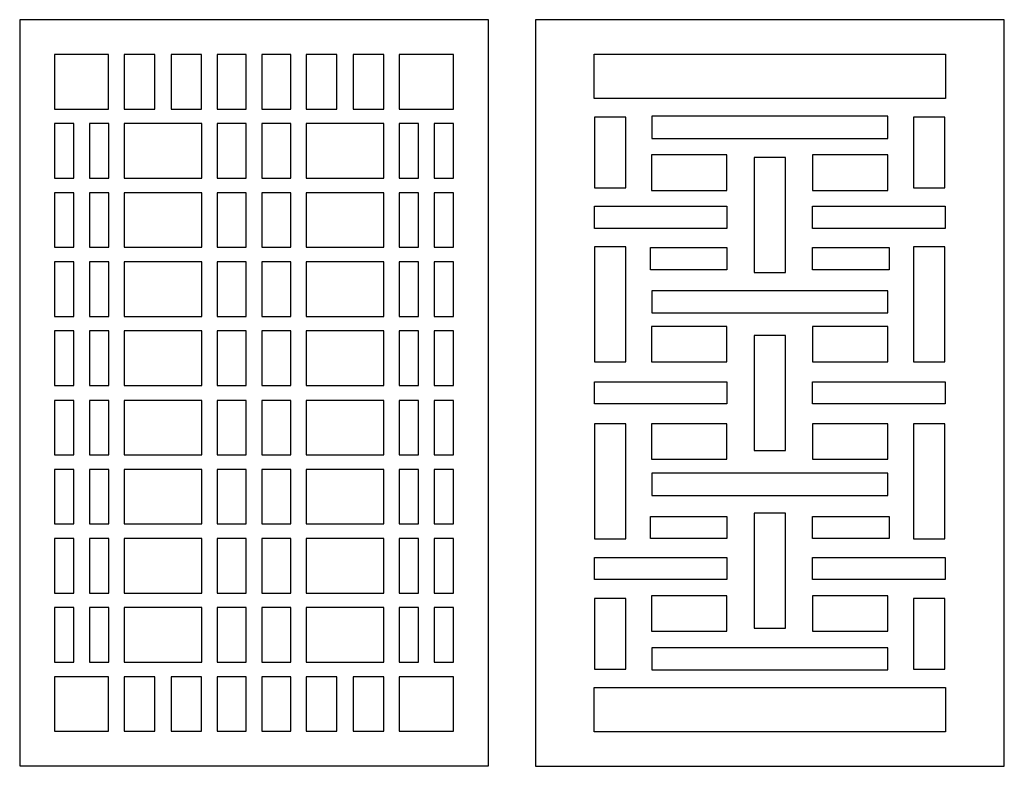
# Model space of a CAD drawing. Units: millimetres. Extents: x -187 to 138, y -115 to 132.
import ezdxf

# ---------------------------------------------------------------- set-up
doc = ezdxf.new("R2010")
doc.units = ezdxf.units.MM
doc.header["$MEASUREMENT"] = 0
doc.layers.add('layer 1', color=7, linetype='Continuous')

msp = doc.modelspace()

# ---------------------------------------------------------------- linework, layer by layer
at = {"layer": 'layer 1', "color": 250}
for points in [[(-187.3975, -115.0191), (-187.3975, -115.0191), (-187.3975, 131.8525), (-187.3975, 131.8525), (-187.3975, 131.8525), (-187.3975, 131.8525), (-32.3544, 131.8525), (-32.3544, 131.8525), (-32.3544, 131.8525), (-32.3544, 131.8525), (-32.3544, -115.0191), (-32.3544, -115.0191), (-32.3544, -115.0191), (-32.3544, -115.0191), (-187.3975, -115.0191), (-187.3975, -115.0191)], [(-16.8077, -115.1345), (-16.8077, -115.1345), (-16.8077, 131.9036), (-16.8077, 131.9036), (-16.8077, 131.9036), (-16.8077, 131.9036), (138.3399, 131.9036), (138.3399, 131.9036), (138.3399, 131.9036), (138.3399, 131.9036), (138.3399, -115.1345), (138.3399, -115.1345), (138.3399, -115.1345), (138.3399, -115.1345), (-16.8077, -115.1345), (-16.8077, -115.1345)]]:
    msp.add_open_spline(points, degree=3, knots=[0, 0, 0, 0, 0.2, 0.2, 0.2, 0.2, 0.4, 0.4, 0.4, 0.4, 0.6, 0.6, 0.6, 0.6, 1, 1, 1, 1], dxfattribs=at)
at = {"layer": 'layer 1', "color": 7}
for points in [[(-175.9073, 102.3074), (-175.9073, 102.3074), (-175.9073, 120.3633), (-175.9073, 120.3633), (-175.9073, 120.3633), (-175.9073, 120.3633), (-157.9721, 120.3633), (-157.9721, 120.3633), (-157.9721, 120.3633), (-157.9721, 120.3633), (-157.9721, 102.3074), (-157.9721, 102.3074), (-157.9721, 102.3074), (-157.9721, 102.3074), (-175.9073, 102.3074), (-175.9073, 102.3074)], [(-152.8079, 102.3074), (-152.8079, 102.3074), (-152.8079, 120.3633), (-152.8079, 120.3633), (-152.8079, 120.3633), (-152.8079, 120.3633), (-142.6913, 120.3633), (-142.6913, 120.3633), (-142.6913, 120.3633), (-142.6913, 120.3633), (-142.6913, 102.3074), (-142.6913, 102.3074), (-142.6913, 102.3074), (-142.6913, 102.3074), (-152.8079, 102.3074), (-152.8079, 102.3074)], [(-137.328, 102.3074), (-137.328, 102.3074), (-137.328, 120.3633), (-137.328, 120.3633), (-137.328, 120.3633), (-137.328, 120.3633), (-127.2114, 120.3633), (-127.2114, 120.3633), (-127.2114, 120.3633), (-127.2114, 120.3633), (-127.2114, 102.3074), (-127.2114, 102.3074), (-127.2114, 102.3074), (-127.2114, 102.3074), (-137.328, 102.3074), (-137.328, 102.3074)], [(-122.0897, 102.3074), (-122.0897, 102.3074), (-122.0897, 120.3633), (-122.0897, 120.3633), (-122.0897, 120.3633), (-122.0897, 120.3633), (-112.4822, 120.3633), (-112.4822, 120.3633), (-112.4822, 120.3633), (-112.4822, 120.3633), (-112.4822, 102.3074), (-112.4822, 102.3074), (-112.4822, 102.3074), (-112.4822, 102.3074), (-122.0897, 102.3074), (-122.0897, 102.3074)], [(-107.3352, 102.3074), (-107.3352, 102.3074), (-107.3352, 120.3633), (-107.3352, 120.3633), (-107.3352, 120.3633), (-107.3352, 120.3633), (-97.7277, 120.3633), (-97.7277, 120.3633), (-97.7277, 120.3633), (-97.7277, 120.3633), (-97.7277, 102.3074), (-97.7277, 102.3074), (-97.7277, 102.3074), (-97.7277, 102.3074), (-107.3352, 102.3074), (-107.3352, 102.3074)], [(-92.5807, 102.3074), (-92.5807, 102.3074), (-92.5807, 120.3633), (-92.5807, 120.3633), (-92.5807, 120.3633), (-92.5807, 120.3633), (-82.4617, 120.3633), (-82.4617, 120.3633), (-82.4617, 120.3633), (-82.4617, 120.3633), (-82.4617, 102.3074), (-82.4617, 102.3074), (-82.4617, 102.3074), (-82.4617, 102.3074), (-92.5807, 102.3074), (-92.5807, 102.3074)], [(-77.1004, 102.3074), (-77.1004, 102.3074), (-77.1004, 120.3633), (-77.1004, 120.3633), (-77.1004, 120.3633), (-77.1004, 120.3633), (-66.9814, 120.3633), (-66.9814, 120.3633), (-66.9814, 120.3633), (-66.9814, 120.3633), (-66.9814, 102.3074), (-66.9814, 102.3074), (-66.9814, 102.3074), (-66.9814, 102.3074), (-77.1004, 102.3074), (-77.1004, 102.3074)], [(-61.8621, 102.3074), (-61.8621, 102.3074), (-61.8621, 120.3633), (-61.8621, 120.3633), (-61.8621, 120.3633), (-61.8621, 120.3633), (-43.9269, 120.3633), (-43.9269, 120.3633), (-43.9269, 120.3633), (-43.9269, 120.3633), (-43.9269, 102.3074), (-43.9269, 102.3074), (-43.9269, 102.3074), (-43.9269, 102.3074), (-61.8621, 102.3074), (-61.8621, 102.3074)], [(118.8434, 105.8116), (118.8434, 105.8116), (118.8434, 120.443), (118.8434, 120.443), (118.8434, 120.443), (118.8434, 120.443), (2.6884, 120.443), (2.6884, 120.443), (2.6884, 120.443), (2.6884, 120.443), (2.6884, 105.8116), (2.6884, 105.8116), (2.6884, 105.8116), (2.6884, 105.8116), (118.8434, 105.8116), (118.8434, 105.8116)], [(2.7852, 76.2827), (2.7852, 76.2827), (2.7852, 99.7002), (2.7852, 99.7002), (2.7852, 99.7002), (2.7852, 99.7002), (13.1723, 99.7002), (13.1723, 99.7002), (13.1723, 99.7002), (13.1723, 99.7002), (13.1723, 76.2827), (13.1723, 76.2827), (13.1723, 76.2827), (13.1723, 76.2827), (2.7852, 76.2827), (2.7852, 76.2827)], [(21.7856, 92.6204), (21.7856, 92.6204), (21.7856, 99.9483), (21.7856, 99.9483), (21.7856, 99.9483), (21.7856, 99.9483), (99.7709, 99.9483), (99.7709, 99.9483), (99.7709, 99.9483), (99.7709, 99.9483), (99.7709, 92.6204), (99.7709, 92.6204), (99.7709, 92.6204), (99.7709, 92.6204), (21.7856, 92.6204), (21.7856, 92.6204)], [(108.3149, 76.2827), (108.3149, 76.2827), (108.3149, 99.7002), (108.3149, 99.7002), (108.3149, 99.7002), (108.3149, 99.7002), (118.7021, 99.7002), (118.7021, 99.7002), (118.7021, 99.7002), (118.7021, 99.7002), (118.7021, 76.2827), (118.7021, 76.2827), (118.7021, 76.2827), (118.7021, 76.2827), (108.3149, 76.2827), (108.3149, 76.2827)], [(-175.9073, 79.4501), (-175.9073, 79.4501), (-175.9073, 97.5059), (-175.9073, 97.5059), (-175.9073, 97.5059), (-175.9073, 97.5059), (-169.5, 97.5059), (-169.5, 97.5059), (-169.5, 97.5059), (-169.5, 97.5059), (-169.5, 79.4501), (-169.5, 79.4501), (-169.5, 79.4501), (-169.5, 79.4501), (-175.9073, 79.4501), (-175.9073, 79.4501)], [(-164.2971, 79.4501), (-164.2971, 79.4501), (-164.2971, 97.5059), (-164.2971, 97.5059), (-164.2971, 97.5059), (-164.2971, 97.5059), (-157.8898, 97.5059), (-157.8898, 97.5059), (-157.8898, 97.5059), (-157.8898, 97.5059), (-157.8898, 79.4501), (-157.8898, 79.4501), (-157.8898, 79.4501), (-157.8898, 79.4501), (-164.2971, 79.4501), (-164.2971, 79.4501)], [(-152.8079, 79.4501), (-152.8079, 79.4501), (-152.8079, 97.5059), (-152.8079, 97.5059), (-152.8079, 97.5059), (-152.8079, 97.5059), (-127.1812, 97.5059), (-127.1812, 97.5059), (-127.1812, 97.5059), (-127.1812, 97.5059), (-127.1812, 79.4501), (-127.1812, 79.4501), (-127.1812, 79.4501), (-127.1812, 79.4501), (-152.8079, 79.4501), (-152.8079, 79.4501)], [(-122.0897, 79.4501), (-122.0897, 79.4501), (-122.0897, 97.5059), (-122.0897, 97.5059), (-122.0897, 97.5059), (-122.0897, 97.5059), (-112.4785, 97.5059), (-112.4785, 97.5059), (-112.4785, 97.5059), (-112.4785, 97.5059), (-112.4785, 79.4501), (-112.4785, 79.4501), (-112.4785, 79.4501), (-112.4785, 79.4501), (-122.0897, 79.4501), (-122.0897, 79.4501)], [(-107.3352, 79.4501), (-107.3352, 79.4501), (-107.3352, 97.5059), (-107.3352, 97.5059), (-107.3352, 97.5059), (-107.3352, 97.5059), (-97.7253, 97.5059), (-97.7253, 97.5059), (-97.7253, 97.5059), (-97.7253, 97.5059), (-97.7253, 79.4501), (-97.7253, 79.4501), (-97.7253, 79.4501), (-97.7253, 79.4501), (-107.3352, 79.4501), (-107.3352, 79.4501)], [(-92.5807, 79.4501), (-92.5807, 79.4501), (-92.5807, 97.5059), (-92.5807, 97.5059), (-92.5807, 97.5059), (-92.5807, 97.5059), (-66.9537, 97.5059), (-66.9537, 97.5059), (-66.9537, 97.5059), (-66.9537, 97.5059), (-66.9537, 79.4501), (-66.9537, 79.4501), (-66.9537, 79.4501), (-66.9537, 79.4501), (-92.5807, 79.4501), (-92.5807, 79.4501)], [(-61.8621, 79.4501), (-61.8621, 79.4501), (-61.8621, 97.5059), (-61.8621, 97.5059), (-61.8621, 97.5059), (-61.8621, 97.5059), (-55.4549, 97.5059), (-55.4549, 97.5059), (-55.4549, 97.5059), (-55.4549, 97.5059), (-55.4549, 79.4501), (-55.4549, 79.4501), (-55.4549, 79.4501), (-55.4549, 79.4501), (-61.8621, 79.4501), (-61.8621, 79.4501)], [(-50.2523, 79.4501), (-50.2523, 79.4501), (-50.2523, 97.5059), (-50.2523, 97.5059), (-50.2523, 97.5059), (-50.2523, 97.5059), (-43.8447, 97.5059), (-43.8447, 97.5059), (-43.8447, 97.5059), (-43.8447, 97.5059), (-43.8447, 79.4501), (-43.8447, 79.4501), (-43.8447, 79.4501), (-43.8447, 79.4501), (-50.2523, 79.4501), (-50.2523, 79.4501)], [(21.6645, 75.4357), (21.6645, 75.4357), (21.6645, 87.1419), (21.6645, 87.1419), (21.6645, 87.1419), (21.6645, 87.1419), (46.5582, 87.1419), (46.5582, 87.1419), (46.5582, 87.1419), (46.5582, 87.1419), (46.5582, 75.4357), (46.5582, 75.4357), (46.5582, 75.4357), (46.5582, 75.4357), (21.6645, 75.4357), (21.6645, 75.4357)], [(55.5502, 48.2062), (55.5502, 48.2062), (55.5502, 86.2548), (55.5502, 86.2548), (55.5502, 86.2548), (55.5502, 86.2548), (65.937, 86.2548), (65.937, 86.2548), (65.937, 86.2548), (65.937, 86.2548), (65.937, 48.2062), (65.937, 48.2062), (65.937, 48.2062), (65.937, 48.2062), (55.5502, 48.2062), (55.5502, 48.2062)], [(74.9132, 75.4357), (74.9132, 75.4357), (74.9132, 87.1419), (74.9132, 87.1419), (74.9132, 87.1419), (74.9132, 87.1419), (99.8069, 87.1419), (99.8069, 87.1419), (99.8069, 87.1419), (99.8069, 87.1419), (99.8069, 75.4357), (99.8069, 75.4357), (99.8069, 75.4357), (99.8069, 75.4357), (74.9132, 75.4357), (74.9132, 75.4357)], [(-175.9073, 56.5927), (-175.9073, 56.5927), (-175.9073, 74.6486), (-175.9073, 74.6486), (-175.9073, 74.6486), (-175.9073, 74.6486), (-169.5, 74.6486), (-169.5, 74.6486), (-169.5, 74.6486), (-169.5, 74.6486), (-169.5, 56.5927), (-169.5, 56.5927), (-169.5, 56.5927), (-169.5, 56.5927), (-175.9073, 56.5927), (-175.9073, 56.5927)], [(-164.2971, 56.5927), (-164.2971, 56.5927), (-164.2971, 74.6486), (-164.2971, 74.6486), (-164.2971, 74.6486), (-164.2971, 74.6486), (-157.8898, 74.6486), (-157.8898, 74.6486), (-157.8898, 74.6486), (-157.8898, 74.6486), (-157.8898, 56.5927), (-157.8898, 56.5927), (-157.8898, 56.5927), (-157.8898, 56.5927), (-164.2971, 56.5927), (-164.2971, 56.5927)], [(-152.8079, 56.5927), (-152.8079, 56.5927), (-152.8079, 74.6486), (-152.8079, 74.6486), (-152.8079, 74.6486), (-152.8079, 74.6486), (-127.1812, 74.6486), (-127.1812, 74.6486), (-127.1812, 74.6486), (-127.1812, 74.6486), (-127.1812, 56.5927), (-127.1812, 56.5927), (-127.1812, 56.5927), (-127.1812, 56.5927), (-152.8079, 56.5927), (-152.8079, 56.5927)], [(-122.0897, 56.5927), (-122.0897, 56.5927), (-122.0897, 74.6486), (-122.0897, 74.6486), (-122.0897, 74.6486), (-122.0897, 74.6486), (-112.4785, 74.6486), (-112.4785, 74.6486), (-112.4785, 74.6486), (-112.4785, 74.6486), (-112.4785, 56.5927), (-112.4785, 56.5927), (-112.4785, 56.5927), (-112.4785, 56.5927), (-122.0897, 56.5927), (-122.0897, 56.5927)], [(-107.3352, 56.5927), (-107.3352, 56.5927), (-107.3352, 74.6486), (-107.3352, 74.6486), (-107.3352, 74.6486), (-107.3352, 74.6486), (-97.7253, 74.6486), (-97.7253, 74.6486), (-97.7253, 74.6486), (-97.7253, 74.6486), (-97.7253, 56.5927), (-97.7253, 56.5927), (-97.7253, 56.5927), (-97.7253, 56.5927), (-107.3352, 56.5927), (-107.3352, 56.5927)], [(-92.5807, 56.5927), (-92.5807, 56.5927), (-92.5807, 74.6486), (-92.5807, 74.6486), (-92.5807, 74.6486), (-92.5807, 74.6486), (-66.9537, 74.6486), (-66.9537, 74.6486), (-66.9537, 74.6486), (-66.9537, 74.6486), (-66.9537, 56.5927), (-66.9537, 56.5927), (-66.9537, 56.5927), (-66.9537, 56.5927), (-92.5807, 56.5927), (-92.5807, 56.5927)], [(-61.8621, 56.5927), (-61.8621, 56.5927), (-61.8621, 74.6486), (-61.8621, 74.6486), (-61.8621, 74.6486), (-61.8621, 74.6486), (-55.4549, 74.6486), (-55.4549, 74.6486), (-55.4549, 74.6486), (-55.4549, 74.6486), (-55.4549, 56.5927), (-55.4549, 56.5927), (-55.4549, 56.5927), (-55.4549, 56.5927), (-61.8621, 56.5927), (-61.8621, 56.5927)], [(-50.2523, 56.5927), (-50.2523, 56.5927), (-50.2523, 74.6486), (-50.2523, 74.6486), (-50.2523, 74.6486), (-50.2523, 74.6486), (-43.8447, 74.6486), (-43.8447, 74.6486), (-43.8447, 74.6486), (-43.8447, 74.6486), (-43.8447, 56.5927), (-43.8447, 56.5927), (-43.8447, 56.5927), (-43.8447, 56.5927), (-50.2523, 56.5927), (-50.2523, 56.5927)], [(46.5946, 62.8496), (46.5946, 62.8496), (46.5946, 70.1774), (46.5946, 70.1774), (46.5946, 70.1774), (46.5946, 70.1774), (2.8095, 70.1774), (2.8095, 70.1774), (2.8095, 70.1774), (2.8095, 70.1774), (2.8095, 62.8496), (2.8095, 62.8496), (2.8095, 62.8496), (2.8095, 62.8496), (46.5946, 62.8496), (46.5946, 62.8496)], [(118.7226, 62.8496), (118.7226, 62.8496), (118.7226, 70.1774), (118.7226, 70.1774), (118.7226, 70.1774), (118.7226, 70.1774), (74.9376, 70.1774), (74.9376, 70.1774), (74.9376, 70.1774), (74.9376, 70.1774), (74.9376, 62.8496), (74.9376, 62.8496), (74.9376, 62.8496), (74.9376, 62.8496), (118.7226, 62.8496), (118.7226, 62.8496)], [(2.7852, 18.6772), (2.7852, 18.6772), (2.7852, 56.7258), (2.7852, 56.7258), (2.7852, 56.7258), (2.7852, 56.7258), (13.1723, 56.7258), (13.1723, 56.7258), (13.1723, 56.7258), (13.1723, 56.7258), (13.1723, 18.6772), (13.1723, 18.6772), (13.1723, 18.6772), (13.1723, 18.6772), (2.7852, 18.6772), (2.7852, 18.6772)], [(46.5946, 49.1743), (46.5946, 49.1743), (46.5946, 56.5021), (46.5946, 56.5021), (46.5946, 56.5021), (46.5946, 56.5021), (21.3256, 56.5021), (21.3256, 56.5021), (21.3256, 56.5021), (21.3256, 56.5021), (21.3256, 49.1743), (21.3256, 49.1743), (21.3256, 49.1743), (21.3256, 49.1743), (46.5946, 49.1743), (46.5946, 49.1743)], [(100.2066, 49.1743), (100.2066, 49.1743), (100.2066, 56.5021), (100.2066, 56.5021), (100.2066, 56.5021), (100.2066, 56.5021), (74.9376, 56.5021), (74.9376, 56.5021), (74.9376, 56.5021), (74.9376, 56.5021), (74.9376, 49.1743), (74.9376, 49.1743), (74.9376, 49.1743), (74.9376, 49.1743), (100.2066, 49.1743), (100.2066, 49.1743)], [(108.3149, 18.6772), (108.3149, 18.6772), (108.3149, 56.7258), (108.3149, 56.7258), (108.3149, 56.7258), (108.3149, 56.7258), (118.7021, 56.7258), (118.7021, 56.7258), (118.7021, 56.7258), (118.7021, 56.7258), (118.7021, 18.6772), (118.7021, 18.6772), (118.7021, 18.6772), (118.7021, 18.6772), (108.3149, 18.6772), (108.3149, 18.6772)], [(-175.9073, 33.7353), (-175.9073, 33.7353), (-175.9073, 51.7912), (-175.9073, 51.7912), (-175.9073, 51.7912), (-175.9073, 51.7912), (-169.5, 51.7912), (-169.5, 51.7912), (-169.5, 51.7912), (-169.5, 51.7912), (-169.5, 33.7353), (-169.5, 33.7353), (-169.5, 33.7353), (-169.5, 33.7353), (-175.9073, 33.7353), (-175.9073, 33.7353)], [(-164.2971, 33.7353), (-164.2971, 33.7353), (-164.2971, 51.7912), (-164.2971, 51.7912), (-164.2971, 51.7912), (-164.2971, 51.7912), (-157.8898, 51.7912), (-157.8898, 51.7912), (-157.8898, 51.7912), (-157.8898, 51.7912), (-157.8898, 33.7353), (-157.8898, 33.7353), (-157.8898, 33.7353), (-157.8898, 33.7353), (-164.2971, 33.7353), (-164.2971, 33.7353)], [(-152.8079, 33.7353), (-152.8079, 33.7353), (-152.8079, 51.7912), (-152.8079, 51.7912), (-152.8079, 51.7912), (-152.8079, 51.7912), (-127.1812, 51.7912), (-127.1812, 51.7912), (-127.1812, 51.7912), (-127.1812, 51.7912), (-127.1812, 33.7353), (-127.1812, 33.7353), (-127.1812, 33.7353), (-127.1812, 33.7353), (-152.8079, 33.7353), (-152.8079, 33.7353)], [(-122.0897, 33.7353), (-122.0897, 33.7353), (-122.0897, 51.7912), (-122.0897, 51.7912), (-122.0897, 51.7912), (-122.0897, 51.7912), (-112.4785, 51.7912), (-112.4785, 51.7912), (-112.4785, 51.7912), (-112.4785, 51.7912), (-112.4785, 33.7353), (-112.4785, 33.7353), (-112.4785, 33.7353), (-112.4785, 33.7353), (-122.0897, 33.7353), (-122.0897, 33.7353)], [(-107.3352, 33.7353), (-107.3352, 33.7353), (-107.3352, 51.7912), (-107.3352, 51.7912), (-107.3352, 51.7912), (-107.3352, 51.7912), (-97.7253, 51.7912), (-97.7253, 51.7912), (-97.7253, 51.7912), (-97.7253, 51.7912), (-97.7253, 33.7353), (-97.7253, 33.7353), (-97.7253, 33.7353), (-97.7253, 33.7353), (-107.3352, 33.7353), (-107.3352, 33.7353)], [(-92.5807, 33.7353), (-92.5807, 33.7353), (-92.5807, 51.7912), (-92.5807, 51.7912), (-92.5807, 51.7912), (-92.5807, 51.7912), (-66.9537, 51.7912), (-66.9537, 51.7912), (-66.9537, 51.7912), (-66.9537, 51.7912), (-66.9537, 33.7353), (-66.9537, 33.7353), (-66.9537, 33.7353), (-66.9537, 33.7353), (-92.5807, 33.7353), (-92.5807, 33.7353)], [(-61.8621, 33.7353), (-61.8621, 33.7353), (-61.8621, 51.7912), (-61.8621, 51.7912), (-61.8621, 51.7912), (-61.8621, 51.7912), (-55.4549, 51.7912), (-55.4549, 51.7912), (-55.4549, 51.7912), (-55.4549, 51.7912), (-55.4549, 33.7353), (-55.4549, 33.7353), (-55.4549, 33.7353), (-55.4549, 33.7353), (-61.8621, 33.7353), (-61.8621, 33.7353)], [(-50.2523, 33.7353), (-50.2523, 33.7353), (-50.2523, 51.7912), (-50.2523, 51.7912), (-50.2523, 51.7912), (-50.2523, 51.7912), (-43.8447, 51.7912), (-43.8447, 51.7912), (-43.8447, 51.7912), (-43.8447, 51.7912), (-43.8447, 33.7353), (-43.8447, 33.7353), (-43.8447, 33.7353), (-43.8447, 33.7353), (-50.2523, 33.7353), (-50.2523, 33.7353)], [(21.7856, 34.8938), (21.7856, 34.8938), (21.7856, 42.2217), (21.7856, 42.2217), (21.7856, 42.2217), (21.7856, 42.2217), (99.7709, 42.2217), (99.7709, 42.2217), (99.7709, 42.2217), (99.7709, 42.2217), (99.7709, 34.8938), (99.7709, 34.8938), (99.7709, 34.8938), (99.7709, 34.8938), (21.7856, 34.8938), (21.7856, 34.8938)], [(21.6645, 18.6772), (21.6645, 18.6772), (21.6645, 30.3834), (21.6645, 30.3834), (21.6645, 30.3834), (21.6645, 30.3834), (46.5582, 30.3834), (46.5582, 30.3834), (46.5582, 30.3834), (46.5582, 30.3834), (46.5582, 18.6772), (46.5582, 18.6772), (46.5582, 18.6772), (46.5582, 18.6772), (21.6645, 18.6772), (21.6645, 18.6772)], [(74.9132, 18.6772), (74.9132, 18.6772), (74.9132, 30.3834), (74.9132, 30.3834), (74.9132, 30.3834), (74.9132, 30.3834), (99.8069, 30.3834), (99.8069, 30.3834), (99.8069, 30.3834), (99.8069, 30.3834), (99.8069, 18.6772), (99.8069, 18.6772), (99.8069, 18.6772), (99.8069, 18.6772), (74.9132, 18.6772), (74.9132, 18.6772)], [(-175.9073, 10.878), (-175.9073, 10.878), (-175.9073, 28.9338), (-175.9073, 28.9338), (-175.9073, 28.9338), (-175.9073, 28.9338), (-169.5, 28.9338), (-169.5, 28.9338), (-169.5, 28.9338), (-169.5, 28.9338), (-169.5, 10.878), (-169.5, 10.878), (-169.5, 10.878), (-169.5, 10.878), (-175.9073, 10.878), (-175.9073, 10.878)], [(-164.2971, 10.878), (-164.2971, 10.878), (-164.2971, 28.9338), (-164.2971, 28.9338), (-164.2971, 28.9338), (-164.2971, 28.9338), (-157.8898, 28.9338), (-157.8898, 28.9338), (-157.8898, 28.9338), (-157.8898, 28.9338), (-157.8898, 10.878), (-157.8898, 10.878), (-157.8898, 10.878), (-157.8898, 10.878), (-164.2971, 10.878), (-164.2971, 10.878)], [(-152.8079, 10.878), (-152.8079, 10.878), (-152.8079, 28.9338), (-152.8079, 28.9338), (-152.8079, 28.9338), (-152.8079, 28.9338), (-127.1812, 28.9338), (-127.1812, 28.9338), (-127.1812, 28.9338), (-127.1812, 28.9338), (-127.1812, 10.878), (-127.1812, 10.878), (-127.1812, 10.878), (-127.1812, 10.878), (-152.8079, 10.878), (-152.8079, 10.878)], [(-122.0897, 10.878), (-122.0897, 10.878), (-122.0897, 28.9338), (-122.0897, 28.9338), (-122.0897, 28.9338), (-122.0897, 28.9338), (-112.4785, 28.9338), (-112.4785, 28.9338), (-112.4785, 28.9338), (-112.4785, 28.9338), (-112.4785, 10.878), (-112.4785, 10.878), (-112.4785, 10.878), (-112.4785, 10.878), (-122.0897, 10.878), (-122.0897, 10.878)], [(-107.3352, 10.878), (-107.3352, 10.878), (-107.3352, 28.9338), (-107.3352, 28.9338), (-107.3352, 28.9338), (-107.3352, 28.9338), (-97.7253, 28.9338), (-97.7253, 28.9338), (-97.7253, 28.9338), (-97.7253, 28.9338), (-97.7253, 10.878), (-97.7253, 10.878), (-97.7253, 10.878), (-97.7253, 10.878), (-107.3352, 10.878), (-107.3352, 10.878)], [(-92.5807, 10.878), (-92.5807, 10.878), (-92.5807, 28.9338), (-92.5807, 28.9338), (-92.5807, 28.9338), (-92.5807, 28.9338), (-66.9537, 28.9338), (-66.9537, 28.9338), (-66.9537, 28.9338), (-66.9537, 28.9338), (-66.9537, 10.878), (-66.9537, 10.878), (-66.9537, 10.878), (-66.9537, 10.878), (-92.5807, 10.878), (-92.5807, 10.878)], [(-61.8621, 10.878), (-61.8621, 10.878), (-61.8621, 28.9338), (-61.8621, 28.9338), (-61.8621, 28.9338), (-61.8621, 28.9338), (-55.4549, 28.9338), (-55.4549, 28.9338), (-55.4549, 28.9338), (-55.4549, 28.9338), (-55.4549, 10.878), (-55.4549, 10.878), (-55.4549, 10.878), (-55.4549, 10.878), (-61.8621, 10.878), (-61.8621, 10.878)], [(-50.2523, 10.878), (-50.2523, 10.878), (-50.2523, 28.9338), (-50.2523, 28.9338), (-50.2523, 28.9338), (-50.2523, 28.9338), (-43.8447, 28.9338), (-43.8447, 28.9338), (-43.8447, 28.9338), (-43.8447, 28.9338), (-43.8447, 10.878), (-43.8447, 10.878), (-43.8447, 10.878), (-43.8447, 10.878), (-50.2523, 10.878), (-50.2523, 10.878)], [(55.5502, -10.6095), (55.5502, -10.6095), (55.5502, 27.439), (55.5502, 27.439), (55.5502, 27.439), (55.5502, 27.439), (65.937, 27.439), (65.937, 27.439), (65.937, 27.439), (65.937, 27.439), (65.937, -10.6095), (65.937, -10.6095), (65.937, -10.6095), (65.937, -10.6095), (55.5502, -10.6095), (55.5502, -10.6095)], [(46.5946, 4.7601), (46.5946, 4.7601), (46.5946, 12.0876), (46.5946, 12.0876), (46.5946, 12.0876), (46.5946, 12.0876), (2.8095, 12.0876), (2.8095, 12.0876), (2.8095, 12.0876), (2.8095, 12.0876), (2.8095, 4.7601), (2.8095, 4.7601), (2.8095, 4.7601), (2.8095, 4.7601), (46.5946, 4.7601), (46.5946, 4.7601)], [(118.7226, 4.7601), (118.7226, 4.7601), (118.7226, 12.0876), (118.7226, 12.0876), (118.7226, 12.0876), (118.7226, 12.0876), (74.9376, 12.0876), (74.9376, 12.0876), (74.9376, 12.0876), (74.9376, 12.0876), (74.9376, 4.7601), (74.9376, 4.7601), (74.9376, 4.7601), (74.9376, 4.7601), (118.7226, 4.7601), (118.7226, 4.7601)], [(-175.9073, -12.1004), (-175.9073, -12.1004), (-175.9073, 5.9558), (-175.9073, 5.9558), (-175.9073, 5.9558), (-175.9073, 5.9558), (-169.5, 5.9558), (-169.5, 5.9558), (-169.5, 5.9558), (-169.5, 5.9558), (-169.5, -12.1004), (-169.5, -12.1004), (-169.5, -12.1004), (-169.5, -12.1004), (-175.9073, -12.1004), (-175.9073, -12.1004)], [(-164.2971, -12.1004), (-164.2971, -12.1004), (-164.2971, 5.9558), (-164.2971, 5.9558), (-164.2971, 5.9558), (-164.2971, 5.9558), (-157.8898, 5.9558), (-157.8898, 5.9558), (-157.8898, 5.9558), (-157.8898, 5.9558), (-157.8898, -12.1004), (-157.8898, -12.1004), (-157.8898, -12.1004), (-157.8898, -12.1004), (-164.2971, -12.1004), (-164.2971, -12.1004)], [(-152.8079, -12.1004), (-152.8079, -12.1004), (-152.8079, 5.9558), (-152.8079, 5.9558), (-152.8079, 5.9558), (-152.8079, 5.9558), (-127.1812, 5.9558), (-127.1812, 5.9558), (-127.1812, 5.9558), (-127.1812, 5.9558), (-127.1812, -12.1004), (-127.1812, -12.1004), (-127.1812, -12.1004), (-127.1812, -12.1004), (-152.8079, -12.1004), (-152.8079, -12.1004)], [(-122.0897, -12.1004), (-122.0897, -12.1004), (-122.0897, 5.9558), (-122.0897, 5.9558), (-122.0897, 5.9558), (-122.0897, 5.9558), (-112.4785, 5.9558), (-112.4785, 5.9558), (-112.4785, 5.9558), (-112.4785, 5.9558), (-112.4785, -12.1004), (-112.4785, -12.1004), (-112.4785, -12.1004), (-112.4785, -12.1004), (-122.0897, -12.1004), (-122.0897, -12.1004)], [(-107.3352, -12.1004), (-107.3352, -12.1004), (-107.3352, 5.9558), (-107.3352, 5.9558), (-107.3352, 5.9558), (-107.3352, 5.9558), (-97.7253, 5.9558), (-97.7253, 5.9558), (-97.7253, 5.9558), (-97.7253, 5.9558), (-97.7253, -12.1004), (-97.7253, -12.1004), (-97.7253, -12.1004), (-97.7253, -12.1004), (-107.3352, -12.1004), (-107.3352, -12.1004)], [(-92.5807, -12.1004), (-92.5807, -12.1004), (-92.5807, 5.9558), (-92.5807, 5.9558), (-92.5807, 5.9558), (-92.5807, 5.9558), (-66.9537, 5.9558), (-66.9537, 5.9558), (-66.9537, 5.9558), (-66.9537, 5.9558), (-66.9537, -12.1004), (-66.9537, -12.1004), (-66.9537, -12.1004), (-66.9537, -12.1004), (-92.5807, -12.1004), (-92.5807, -12.1004)], [(-61.8621, -12.1004), (-61.8621, -12.1004), (-61.8621, 5.9558), (-61.8621, 5.9558), (-61.8621, 5.9558), (-61.8621, 5.9558), (-55.4549, 5.9558), (-55.4549, 5.9558), (-55.4549, 5.9558), (-55.4549, 5.9558), (-55.4549, -12.1004), (-55.4549, -12.1004), (-55.4549, -12.1004), (-55.4549, -12.1004), (-61.8621, -12.1004), (-61.8621, -12.1004)], [(-50.2523, -12.1004), (-50.2523, -12.1004), (-50.2523, 5.9558), (-50.2523, 5.9558), (-50.2523, 5.9558), (-50.2523, 5.9558), (-43.8447, 5.9558), (-43.8447, 5.9558), (-43.8447, 5.9558), (-43.8447, 5.9558), (-43.8447, -12.1004), (-43.8447, -12.1004), (-43.8447, -12.1004), (-43.8447, -12.1004), (-50.2523, -12.1004), (-50.2523, -12.1004)], [(2.7852, -39.8963), (2.7852, -39.8963), (2.7852, -1.8477), (2.7852, -1.8477), (2.7852, -1.8477), (2.7852, -1.8477), (13.1723, -1.8477), (13.1723, -1.8477), (13.1723, -1.8477), (13.1723, -1.8477), (13.1723, -39.8963), (13.1723, -39.8963), (13.1723, -39.8963), (13.1723, -39.8963), (2.7852, -39.8963), (2.7852, -39.8963)], [(21.6645, -13.5141), (21.6645, -13.5141), (21.6645, -1.8079), (21.6645, -1.8079), (21.6645, -1.8079), (21.6645, -1.8079), (46.5582, -1.8079), (46.5582, -1.8079), (46.5582, -1.8079), (46.5582, -1.8079), (46.5582, -13.5141), (46.5582, -13.5141), (46.5582, -13.5141), (46.5582, -13.5141), (21.6645, -13.5141), (21.6645, -13.5141)], [(74.9132, -13.5141), (74.9132, -13.5141), (74.9132, -1.8079), (74.9132, -1.8079), (74.9132, -1.8079), (74.9132, -1.8079), (99.8069, -1.8079), (99.8069, -1.8079), (99.8069, -1.8079), (99.8069, -1.8079), (99.8069, -13.5141), (99.8069, -13.5141), (99.8069, -13.5141), (99.8069, -13.5141), (74.9132, -13.5141), (74.9132, -13.5141)], [(108.3149, -39.8963), (108.3149, -39.8963), (108.3149, -1.8477), (108.3149, -1.8477), (108.3149, -1.8477), (108.3149, -1.8477), (118.7021, -1.8477), (118.7021, -1.8477), (118.7021, -1.8477), (118.7021, -1.8477), (118.7021, -39.8963), (118.7021, -39.8963), (118.7021, -39.8963), (118.7021, -39.8963), (108.3149, -39.8963), (108.3149, -39.8963)], [(-175.9073, -34.9578), (-175.9073, -34.9578), (-175.9073, -16.9016), (-175.9073, -16.9016), (-175.9073, -16.9016), (-175.9073, -16.9016), (-169.5, -16.9016), (-169.5, -16.9016), (-169.5, -16.9016), (-169.5, -16.9016), (-169.5, -34.9578), (-169.5, -34.9578), (-169.5, -34.9578), (-169.5, -34.9578), (-175.9073, -34.9578), (-175.9073, -34.9578)], [(-164.2971, -34.9578), (-164.2971, -34.9578), (-164.2971, -16.9016), (-164.2971, -16.9016), (-164.2971, -16.9016), (-164.2971, -16.9016), (-157.8898, -16.9016), (-157.8898, -16.9016), (-157.8898, -16.9016), (-157.8898, -16.9016), (-157.8898, -34.9578), (-157.8898, -34.9578), (-157.8898, -34.9578), (-157.8898, -34.9578), (-164.2971, -34.9578), (-164.2971, -34.9578)], [(-152.8079, -34.9578), (-152.8079, -34.9578), (-152.8079, -16.9016), (-152.8079, -16.9016), (-152.8079, -16.9016), (-152.8079, -16.9016), (-127.1812, -16.9016), (-127.1812, -16.9016), (-127.1812, -16.9016), (-127.1812, -16.9016), (-127.1812, -34.9578), (-127.1812, -34.9578), (-127.1812, -34.9578), (-127.1812, -34.9578), (-152.8079, -34.9578), (-152.8079, -34.9578)], [(-122.0897, -34.9578), (-122.0897, -34.9578), (-122.0897, -16.9016), (-122.0897, -16.9016), (-122.0897, -16.9016), (-122.0897, -16.9016), (-112.4785, -16.9016), (-112.4785, -16.9016), (-112.4785, -16.9016), (-112.4785, -16.9016), (-112.4785, -34.9578), (-112.4785, -34.9578), (-112.4785, -34.9578), (-112.4785, -34.9578), (-122.0897, -34.9578), (-122.0897, -34.9578)], [(-107.3352, -34.9578), (-107.3352, -34.9578), (-107.3352, -16.9016), (-107.3352, -16.9016), (-107.3352, -16.9016), (-107.3352, -16.9016), (-97.7253, -16.9016), (-97.7253, -16.9016), (-97.7253, -16.9016), (-97.7253, -16.9016), (-97.7253, -34.9578), (-97.7253, -34.9578), (-97.7253, -34.9578), (-97.7253, -34.9578), (-107.3352, -34.9578), (-107.3352, -34.9578)], [(-92.5807, -34.9578), (-92.5807, -34.9578), (-92.5807, -16.9016), (-92.5807, -16.9016), (-92.5807, -16.9016), (-92.5807, -16.9016), (-66.9537, -16.9016), (-66.9537, -16.9016), (-66.9537, -16.9016), (-66.9537, -16.9016), (-66.9537, -34.9578), (-66.9537, -34.9578), (-66.9537, -34.9578), (-66.9537, -34.9578), (-92.5807, -34.9578), (-92.5807, -34.9578)], [(-61.8621, -34.9578), (-61.8621, -34.9578), (-61.8621, -16.9016), (-61.8621, -16.9016), (-61.8621, -16.9016), (-61.8621, -16.9016), (-55.4549, -16.9016), (-55.4549, -16.9016), (-55.4549, -16.9016), (-55.4549, -16.9016), (-55.4549, -34.9578), (-55.4549, -34.9578), (-55.4549, -34.9578), (-55.4549, -34.9578), (-61.8621, -34.9578), (-61.8621, -34.9578)], [(-50.2523, -34.9578), (-50.2523, -34.9578), (-50.2523, -16.9016), (-50.2523, -16.9016), (-50.2523, -16.9016), (-50.2523, -16.9016), (-43.8447, -16.9016), (-43.8447, -16.9016), (-43.8447, -16.9016), (-43.8447, -16.9016), (-43.8447, -34.9578), (-43.8447, -34.9578), (-43.8447, -34.9578), (-43.8447, -34.9578), (-50.2523, -34.9578), (-50.2523, -34.9578)], [(21.7856, -25.4951), (21.7856, -25.4951), (21.7856, -18.1672), (21.7856, -18.1672), (21.7856, -18.1672), (21.7856, -18.1672), (99.7709, -18.1672), (99.7709, -18.1672), (99.7709, -18.1672), (99.7709, -18.1672), (99.7709, -25.4951), (99.7709, -25.4951), (99.7709, -25.4951), (99.7709, -25.4951), (21.7856, -25.4951), (21.7856, -25.4951)], [(46.5946, -39.7756), (46.5946, -39.7756), (46.5946, -32.4477), (46.5946, -32.4477), (46.5946, -32.4477), (46.5946, -32.4477), (21.3256, -32.4477), (21.3256, -32.4477), (21.3256, -32.4477), (21.3256, -32.4477), (21.3256, -39.7756), (21.3256, -39.7756), (21.3256, -39.7756), (21.3256, -39.7756), (46.5946, -39.7756), (46.5946, -39.7756)], [(55.5502, -69.4253), (55.5502, -69.4253), (55.5502, -31.3767), (55.5502, -31.3767), (55.5502, -31.3767), (55.5502, -31.3767), (65.937, -31.3767), (65.937, -31.3767), (65.937, -31.3767), (65.937, -31.3767), (65.937, -69.4253), (65.937, -69.4253), (65.937, -69.4253), (65.937, -69.4253), (55.5502, -69.4253), (55.5502, -69.4253)], [(100.2066, -39.7756), (100.2066, -39.7756), (100.2066, -32.4477), (100.2066, -32.4477), (100.2066, -32.4477), (100.2066, -32.4477), (74.9376, -32.4477), (74.9376, -32.4477), (74.9376, -32.4477), (74.9376, -32.4477), (74.9376, -39.7756), (74.9376, -39.7756), (74.9376, -39.7756), (74.9376, -39.7756), (100.2066, -39.7756), (100.2066, -39.7756)], [(-175.9073, -57.8151), (-175.9073, -57.8151), (-175.9073, -39.7589), (-175.9073, -39.7589), (-175.9073, -39.7589), (-175.9073, -39.7589), (-169.5, -39.7589), (-169.5, -39.7589), (-169.5, -39.7589), (-169.5, -39.7589), (-169.5, -57.8151), (-169.5, -57.8151), (-169.5, -57.8151), (-169.5, -57.8151), (-175.9073, -57.8151), (-175.9073, -57.8151)], [(-164.2971, -57.8151), (-164.2971, -57.8151), (-164.2971, -39.7589), (-164.2971, -39.7589), (-164.2971, -39.7589), (-164.2971, -39.7589), (-157.8898, -39.7589), (-157.8898, -39.7589), (-157.8898, -39.7589), (-157.8898, -39.7589), (-157.8898, -57.8151), (-157.8898, -57.8151), (-157.8898, -57.8151), (-157.8898, -57.8151), (-164.2971, -57.8151), (-164.2971, -57.8151)], [(-152.8079, -57.8151), (-152.8079, -57.8151), (-152.8079, -39.7589), (-152.8079, -39.7589), (-152.8079, -39.7589), (-152.8079, -39.7589), (-127.1812, -39.7589), (-127.1812, -39.7589), (-127.1812, -39.7589), (-127.1812, -39.7589), (-127.1812, -57.8151), (-127.1812, -57.8151), (-127.1812, -57.8151), (-127.1812, -57.8151), (-152.8079, -57.8151), (-152.8079, -57.8151)], [(-122.0897, -57.8151), (-122.0897, -57.8151), (-122.0897, -39.7589), (-122.0897, -39.7589), (-122.0897, -39.7589), (-122.0897, -39.7589), (-112.4785, -39.7589), (-112.4785, -39.7589), (-112.4785, -39.7589), (-112.4785, -39.7589), (-112.4785, -57.8151), (-112.4785, -57.8151), (-112.4785, -57.8151), (-112.4785, -57.8151), (-122.0897, -57.8151), (-122.0897, -57.8151)], [(-107.3352, -57.8151), (-107.3352, -57.8151), (-107.3352, -39.7589), (-107.3352, -39.7589), (-107.3352, -39.7589), (-107.3352, -39.7589), (-97.7253, -39.7589), (-97.7253, -39.7589), (-97.7253, -39.7589), (-97.7253, -39.7589), (-97.7253, -57.8151), (-97.7253, -57.8151), (-97.7253, -57.8151), (-97.7253, -57.8151), (-107.3352, -57.8151), (-107.3352, -57.8151)], [(-92.5807, -57.8151), (-92.5807, -57.8151), (-92.5807, -39.7589), (-92.5807, -39.7589), (-92.5807, -39.7589), (-92.5807, -39.7589), (-66.9537, -39.7589), (-66.9537, -39.7589), (-66.9537, -39.7589), (-66.9537, -39.7589), (-66.9537, -57.8151), (-66.9537, -57.8151), (-66.9537, -57.8151), (-66.9537, -57.8151), (-92.5807, -57.8151), (-92.5807, -57.8151)], [(-61.8621, -57.8151), (-61.8621, -57.8151), (-61.8621, -39.7589), (-61.8621, -39.7589), (-61.8621, -39.7589), (-61.8621, -39.7589), (-55.4549, -39.7589), (-55.4549, -39.7589), (-55.4549, -39.7589), (-55.4549, -39.7589), (-55.4549, -57.8151), (-55.4549, -57.8151), (-55.4549, -57.8151), (-55.4549, -57.8151), (-61.8621, -57.8151), (-61.8621, -57.8151)], [(-50.2523, -57.8151), (-50.2523, -57.8151), (-50.2523, -39.7589), (-50.2523, -39.7589), (-50.2523, -39.7589), (-50.2523, -39.7589), (-43.8447, -39.7589), (-43.8447, -39.7589), (-43.8447, -39.7589), (-43.8447, -39.7589), (-43.8447, -57.8151), (-43.8447, -57.8151), (-43.8447, -57.8151), (-43.8447, -57.8151), (-50.2523, -57.8151), (-50.2523, -57.8151)], [(46.5946, -53.3298), (46.5946, -53.3298), (46.5946, -46.0019), (46.5946, -46.0019), (46.5946, -46.0019), (46.5946, -46.0019), (2.8095, -46.0019), (2.8095, -46.0019), (2.8095, -46.0019), (2.8095, -46.0019), (2.8095, -53.3298), (2.8095, -53.3298), (2.8095, -53.3298), (2.8095, -53.3298), (46.5946, -53.3298), (46.5946, -53.3298)], [(118.7226, -53.3298), (118.7226, -53.3298), (118.7226, -46.0019), (118.7226, -46.0019), (118.7226, -46.0019), (118.7226, -46.0019), (74.9376, -46.0019), (74.9376, -46.0019), (74.9376, -46.0019), (74.9376, -46.0019), (74.9376, -53.3298), (74.9376, -53.3298), (74.9376, -53.3298), (74.9376, -53.3298), (118.7226, -53.3298), (118.7226, -53.3298)], [(2.7852, -82.9795), (2.7852, -82.9795), (2.7852, -59.5623), (2.7852, -59.5623), (2.7852, -59.5623), (2.7852, -59.5623), (13.1723, -59.5623), (13.1723, -59.5623), (13.1723, -59.5623), (13.1723, -59.5623), (13.1723, -82.9795), (13.1723, -82.9795), (13.1723, -82.9795), (13.1723, -82.9795), (2.7852, -82.9795), (2.7852, -82.9795)], [(21.6645, -70.3934), (21.6645, -70.3934), (21.6645, -58.6872), (21.6645, -58.6872), (21.6645, -58.6872), (21.6645, -58.6872), (46.5582, -58.6872), (46.5582, -58.6872), (46.5582, -58.6872), (46.5582, -58.6872), (46.5582, -70.3934), (46.5582, -70.3934), (46.5582, -70.3934), (46.5582, -70.3934), (21.6645, -70.3934), (21.6645, -70.3934)], [(74.9132, -70.3934), (74.9132, -70.3934), (74.9132, -58.6872), (74.9132, -58.6872), (74.9132, -58.6872), (74.9132, -58.6872), (99.8069, -58.6872), (99.8069, -58.6872), (99.8069, -58.6872), (99.8069, -58.6872), (99.8069, -70.3934), (99.8069, -70.3934), (99.8069, -70.3934), (99.8069, -70.3934), (74.9132, -70.3934), (74.9132, -70.3934)], [(108.3149, -82.9795), (108.3149, -82.9795), (108.3149, -59.5623), (108.3149, -59.5623), (108.3149, -59.5623), (108.3149, -59.5623), (118.7021, -59.5623), (118.7021, -59.5623), (118.7021, -59.5623), (118.7021, -59.5623), (118.7021, -82.9795), (118.7021, -82.9795), (118.7021, -82.9795), (118.7021, -82.9795), (108.3149, -82.9795), (108.3149, -82.9795)], [(-175.9073, -80.6725), (-175.9073, -80.6725), (-175.9073, -62.6163), (-175.9073, -62.6163), (-175.9073, -62.6163), (-175.9073, -62.6163), (-169.5, -62.6163), (-169.5, -62.6163), (-169.5, -62.6163), (-169.5, -62.6163), (-169.5, -80.6725), (-169.5, -80.6725), (-169.5, -80.6725), (-169.5, -80.6725), (-175.9073, -80.6725), (-175.9073, -80.6725)], [(-164.2971, -80.6725), (-164.2971, -80.6725), (-164.2971, -62.6163), (-164.2971, -62.6163), (-164.2971, -62.6163), (-164.2971, -62.6163), (-157.8898, -62.6163), (-157.8898, -62.6163), (-157.8898, -62.6163), (-157.8898, -62.6163), (-157.8898, -80.6725), (-157.8898, -80.6725), (-157.8898, -80.6725), (-157.8898, -80.6725), (-164.2971, -80.6725), (-164.2971, -80.6725)], [(-152.8079, -80.6725), (-152.8079, -80.6725), (-152.8079, -62.6163), (-152.8079, -62.6163), (-152.8079, -62.6163), (-152.8079, -62.6163), (-127.1812, -62.6163), (-127.1812, -62.6163), (-127.1812, -62.6163), (-127.1812, -62.6163), (-127.1812, -80.6725), (-127.1812, -80.6725), (-127.1812, -80.6725), (-127.1812, -80.6725), (-152.8079, -80.6725), (-152.8079, -80.6725)], [(-122.0897, -80.6725), (-122.0897, -80.6725), (-122.0897, -62.6163), (-122.0897, -62.6163), (-122.0897, -62.6163), (-122.0897, -62.6163), (-112.4785, -62.6163), (-112.4785, -62.6163), (-112.4785, -62.6163), (-112.4785, -62.6163), (-112.4785, -80.6725), (-112.4785, -80.6725), (-112.4785, -80.6725), (-112.4785, -80.6725), (-122.0897, -80.6725), (-122.0897, -80.6725)], [(-107.3352, -80.6725), (-107.3352, -80.6725), (-107.3352, -62.6163), (-107.3352, -62.6163), (-107.3352, -62.6163), (-107.3352, -62.6163), (-97.7253, -62.6163), (-97.7253, -62.6163), (-97.7253, -62.6163), (-97.7253, -62.6163), (-97.7253, -80.6725), (-97.7253, -80.6725), (-97.7253, -80.6725), (-97.7253, -80.6725), (-107.3352, -80.6725), (-107.3352, -80.6725)], [(-92.5807, -80.6725), (-92.5807, -80.6725), (-92.5807, -62.6163), (-92.5807, -62.6163), (-92.5807, -62.6163), (-92.5807, -62.6163), (-66.9537, -62.6163), (-66.9537, -62.6163), (-66.9537, -62.6163), (-66.9537, -62.6163), (-66.9537, -80.6725), (-66.9537, -80.6725), (-66.9537, -80.6725), (-66.9537, -80.6725), (-92.5807, -80.6725), (-92.5807, -80.6725)], [(-61.8621, -80.6725), (-61.8621, -80.6725), (-61.8621, -62.6163), (-61.8621, -62.6163), (-61.8621, -62.6163), (-61.8621, -62.6163), (-55.4549, -62.6163), (-55.4549, -62.6163), (-55.4549, -62.6163), (-55.4549, -62.6163), (-55.4549, -80.6725), (-55.4549, -80.6725), (-55.4549, -80.6725), (-55.4549, -80.6725), (-61.8621, -80.6725), (-61.8621, -80.6725)], [(-50.2523, -80.6725), (-50.2523, -80.6725), (-50.2523, -62.6163), (-50.2523, -62.6163), (-50.2523, -62.6163), (-50.2523, -62.6163), (-43.8447, -62.6163), (-43.8447, -62.6163), (-43.8447, -62.6163), (-43.8447, -62.6163), (-43.8447, -80.6725), (-43.8447, -80.6725), (-43.8447, -80.6725), (-43.8447, -80.6725), (-50.2523, -80.6725), (-50.2523, -80.6725)], [(21.7856, -83.2217), (21.7856, -83.2217), (21.7856, -75.8938), (21.7856, -75.8938), (21.7856, -75.8938), (21.7856, -75.8938), (99.7709, -75.8938), (99.7709, -75.8938), (99.7709, -75.8938), (99.7709, -75.8938), (99.7709, -83.2217), (99.7709, -83.2217), (99.7709, -83.2217), (99.7709, -83.2217), (21.7856, -83.2217), (21.7856, -83.2217)], [(-175.9073, -103.5299), (-175.9073, -103.5299), (-175.9073, -85.4737), (-175.9073, -85.4737), (-175.9073, -85.4737), (-175.9073, -85.4737), (-157.9721, -85.4737), (-157.9721, -85.4737), (-157.9721, -85.4737), (-157.9721, -85.4737), (-157.9721, -103.5299), (-157.9721, -103.5299), (-157.9721, -103.5299), (-157.9721, -103.5299), (-175.9073, -103.5299), (-175.9073, -103.5299)], [(-152.8079, -103.5299), (-152.8079, -103.5299), (-152.8079, -85.4737), (-152.8079, -85.4737), (-152.8079, -85.4737), (-152.8079, -85.4737), (-142.6913, -85.4737), (-142.6913, -85.4737), (-142.6913, -85.4737), (-142.6913, -85.4737), (-142.6913, -103.5299), (-142.6913, -103.5299), (-142.6913, -103.5299), (-142.6913, -103.5299), (-152.8079, -103.5299), (-152.8079, -103.5299)], [(-137.328, -103.5299), (-137.328, -103.5299), (-137.328, -85.4737), (-137.328, -85.4737), (-137.328, -85.4737), (-137.328, -85.4737), (-127.2114, -85.4737), (-127.2114, -85.4737), (-127.2114, -85.4737), (-127.2114, -85.4737), (-127.2114, -103.5299), (-127.2114, -103.5299), (-127.2114, -103.5299), (-127.2114, -103.5299), (-137.328, -103.5299), (-137.328, -103.5299)], [(-122.0897, -103.5299), (-122.0897, -103.5299), (-122.0897, -85.4737), (-122.0897, -85.4737), (-122.0897, -85.4737), (-122.0897, -85.4737), (-112.4822, -85.4737), (-112.4822, -85.4737), (-112.4822, -85.4737), (-112.4822, -85.4737), (-112.4822, -103.5299), (-112.4822, -103.5299), (-112.4822, -103.5299), (-112.4822, -103.5299), (-122.0897, -103.5299), (-122.0897, -103.5299)], [(-107.3352, -103.5299), (-107.3352, -103.5299), (-107.3352, -85.4737), (-107.3352, -85.4737), (-107.3352, -85.4737), (-107.3352, -85.4737), (-97.7277, -85.4737), (-97.7277, -85.4737), (-97.7277, -85.4737), (-97.7277, -85.4737), (-97.7277, -103.5299), (-97.7277, -103.5299), (-97.7277, -103.5299), (-97.7277, -103.5299), (-107.3352, -103.5299), (-107.3352, -103.5299)], [(-92.5807, -103.5299), (-92.5807, -103.5299), (-92.5807, -85.4737), (-92.5807, -85.4737), (-92.5807, -85.4737), (-92.5807, -85.4737), (-82.4617, -85.4737), (-82.4617, -85.4737), (-82.4617, -85.4737), (-82.4617, -85.4737), (-82.4617, -103.5299), (-82.4617, -103.5299), (-82.4617, -103.5299), (-82.4617, -103.5299), (-92.5807, -103.5299), (-92.5807, -103.5299)], [(-77.1004, -103.5299), (-77.1004, -103.5299), (-77.1004, -85.4737), (-77.1004, -85.4737), (-77.1004, -85.4737), (-77.1004, -85.4737), (-66.9814, -85.4737), (-66.9814, -85.4737), (-66.9814, -85.4737), (-66.9814, -85.4737), (-66.9814, -103.5299), (-66.9814, -103.5299), (-66.9814, -103.5299), (-66.9814, -103.5299), (-77.1004, -103.5299), (-77.1004, -103.5299)], [(-61.8621, -103.5299), (-61.8621, -103.5299), (-61.8621, -85.4737), (-61.8621, -85.4737), (-61.8621, -85.4737), (-61.8621, -85.4737), (-43.9269, -85.4737), (-43.9269, -85.4737), (-43.9269, -85.4737), (-43.9269, -85.4737), (-43.9269, -103.5299), (-43.9269, -103.5299), (-43.9269, -103.5299), (-43.9269, -103.5299), (-61.8621, -103.5299), (-61.8621, -103.5299)], [(118.8434, -103.6739), (118.8434, -103.6739), (118.8434, -89.0425), (118.8434, -89.0425), (118.8434, -89.0425), (118.8434, -89.0425), (2.6884, -89.0425), (2.6884, -89.0425), (2.6884, -89.0425), (2.6884, -89.0425), (2.6884, -103.6739), (2.6884, -103.6739), (2.6884, -103.6739), (2.6884, -103.6739), (118.8434, -103.6739), (118.8434, -103.6739)]]:
    msp.add_open_spline(points, degree=3, knots=[0, 0, 0, 0, 0.2, 0.2, 0.2, 0.2, 0.4, 0.4, 0.4, 0.4, 0.6, 0.6, 0.6, 0.6, 1, 1, 1, 1], dxfattribs=at)

doc.saveas('drawing.dxf')
